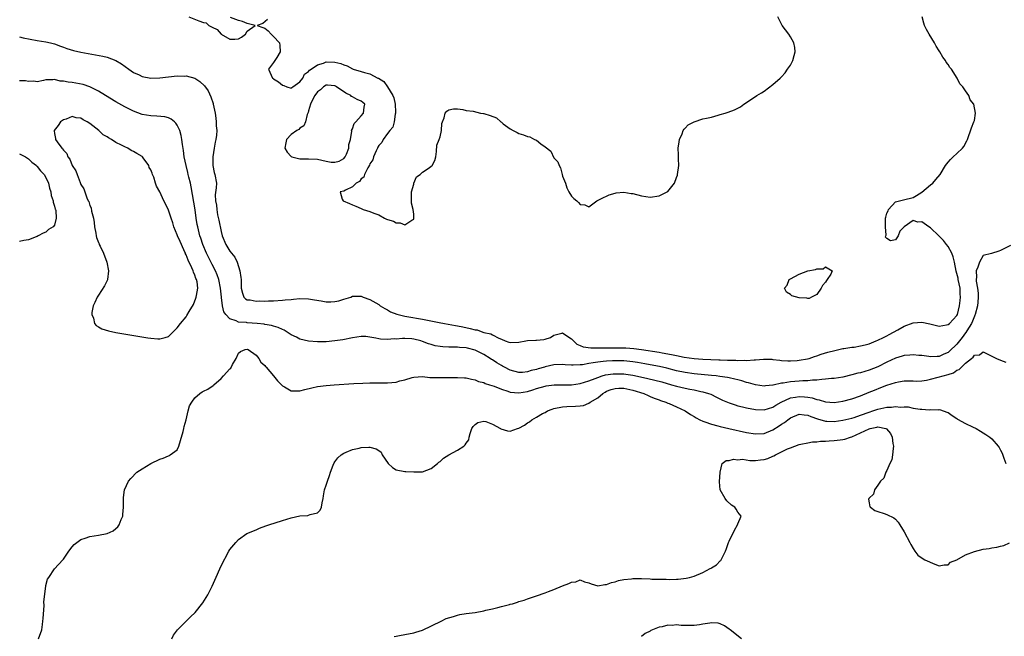
# Model space of a CAD drawing. Units: inches. Extents: x 2580000 to 2583000, y 1512000 to 1515000.
# Drawn here: x 2580803 to 2581028, y 1512770 to 1512910 of the extents above; entities that cross this region are included whole.
import ezdxf

# ---------------------------------------------------------------- set-up
doc = ezdxf.new("R2010")
doc.units = ezdxf.units.IN
doc.header["$MEASUREMENT"] = 0
doc.layers.add('LD25801512_2ft', color=122, linetype='Continuous')

msp = doc.modelspace()

# ---------------------------------------------------------------- linework, layer by layer
at = {"layer": 'LD25801512_2ft'}
for points, elevation in [([(2580803, 1512906.41), (2580803.81, 1512906.19), (2580807, 1512905.55), (2580809, 1512905.28), (2580810.07, 1512905), (2580811, 1512904.81), (2580812.31, 1512904.31), (2580813, 1512904.07), (2580813.77, 1512903.77), (2580815.31, 1512903.31), (2580817, 1512902.92), (2580822.02, 1512902.02), (2580823, 1512901.78), (2580825, 1512901.04), (2580826.27, 1512900.27), (2580827.92, 1512899), (2580829, 1512898.29), (2580830.29, 1512897.71), (2580831, 1512897.37), (2580833, 1512896.99), (2580835, 1512897.03), (2580839, 1512897.47), (2580840.55, 1512897.45), (2580841, 1512897.48), (2580842.98, 1512896.98), (2580844.19, 1512896.19), (2580845.2, 1512895.2), (2580846.04, 1512894.04), (2580846.7, 1512892.7), (2580847.18, 1512891.18), (2580847.23, 1512891), (2580847.64, 1512889), (2580847.83, 1512887.83), (2580847.92, 1512887), (2580847.91, 1512886.09), (2580848.01, 1512885), (2580847.99, 1512883.99), (2580847.83, 1512883), (2580847.64, 1512882.36), (2580847.46, 1512881), (2580847.13, 1512879), (2580847.16, 1512878.84), (2580847.12, 1512877), (2580847.42, 1512875.41), (2580847.61, 1512875), (2580847.93, 1512873), (2580847.91, 1512871.91), (2580847.68, 1512870.32), (2580847.74, 1512869), (2580847.97, 1512867.97), (2580848.01, 1512867), (2580848.22, 1512865.78), (2580848.52, 1512864.52), (2580849, 1512861.95), (2580849.24, 1512861), (2580850.06, 1512859), (2580851, 1512857.45), (2580852.12, 1512856.12), (2580852.7, 1512855), (2580853, 1512853.97), (2580853.32, 1512853), (2580853.48, 1512851.48), (2580853.56, 1512851), (2580853.61, 1512850.39), (2580853.63, 1512849), (2580853.87, 1512847.87), (2580854.22, 1512847), (2580854.61, 1512846.61), (2580855, 1512846.38), (2580855.67, 1512846.33), (2580857, 1512846.1), (2580857.87, 1512846.13), (2580859, 1512846.1), (2580859.86, 1512846.14), (2580861, 1512846.17), (2580863, 1512846.28), (2580863.67, 1512846.33), (2580865, 1512846.46), (2580865.51, 1512846.49), (2580867, 1512846.65), (2580869, 1512846.63), (2580870.36, 1512846.36), (2580871.86, 1512846.14), (2580873, 1512845.93), (2580874.08, 1512845.92), (2580875, 1512845.97), (2580875.87, 1512846.13), (2580877, 1512846.5), (2580878.63, 1512847), (2580879, 1512847.18), (2580881, 1512847.21), (2580881.15, 1512847.15), (2580881.42, 1512847), (2580883, 1512846.47), (2580885, 1512845.33), (2580885.36, 1512845), (2580886.37, 1512844.37), (2580887, 1512844.1), (2580887.66, 1512843.66), (2580889.1, 1512843.1), (2580891, 1512842.64), (2580891.41, 1512842.59), (2580895, 1512841.97), (2580898.77, 1512841.23), (2580900, 1512841), (2580900.82, 1512840.82), (2580902.5, 1512840.5), (2580903, 1512840.44), (2580904.17, 1512840.17), (2580905.85, 1512839.85), (2580907, 1512839.5), (2580907.49, 1512839.49), (2580908.8, 1512839), (2580909, 1512838.94), (2580910.62, 1512838.62), (2580911, 1512838.37), (2580912.42, 1512837.58), (2580913, 1512837.37), (2580913.86, 1512837), (2580914.74, 1512836.74), (2580915, 1512836.6), (2580917, 1512836.68), (2580918.62, 1512837), (2580919, 1512837.06), (2580920.84, 1512837.16), (2580921, 1512837.15), (2580922.67, 1512837.33), (2580923, 1512837.39), (2580924.23, 1512837.77), (2580925, 1512838.27), (2580926.78, 1512838.78), (2580927, 1512838.82), (2580927.52, 1512838.48), (2580929, 1512837.45), (2580929.47, 1512837), (2580930.26, 1512836.26), (2580931, 1512835.98), (2580931.67, 1512835.67), (2580933.43, 1512835.43), (2580935, 1512835.42), (2580935.4, 1512835.4), (2580937, 1512835.41), (2580941, 1512835.4), (2580941.39, 1512835.39), (2580943.27, 1512835.27), (2580945.03, 1512835.03), (2580949, 1512834.42), (2580949.72, 1512834.28), (2580951, 1512834.06), (2580952.21, 1512833.79), (2580953, 1512833.64), (2580954.72, 1512833.28), (2580957, 1512832.96), (2580959, 1512832.84), (2580962.69, 1512832.69), (2580963, 1512832.66), (2580964.61, 1512832.61), (2580965, 1512832.58), (2580966.56, 1512832.56), (2580967, 1512832.52), (2580968.58, 1512832.58), (2580969, 1512832.54), (2580970.69, 1512832.69), (2580971, 1512832.65), (2580972.83, 1512832.83), (2580973, 1512832.81), (2580974.79, 1512832.79), (2580975, 1512832.77), (2580976.56, 1512832.56), (2580977, 1512832.55), (2580978.42, 1512832.42), (2580979, 1512832.43), (2580980.52, 1512832.52), (2580981, 1512832.58), (2580982.91, 1512832.91), (2580983.3, 1512833), (2580984.54, 1512833.46), (2580985, 1512833.58), (2580986.04, 1512833.96), (2580987.58, 1512834.42), (2580989.17, 1512834.83), (2580990.09, 1512835), (2580991, 1512835.26), (2580991.23, 1512835.23), (2580993, 1512835.57), (2580993.57, 1512835.57), (2580995, 1512835.85), (2580996.1, 1512836.1), (2580997, 1512836.36), (2580998.55, 1512837), (2580999, 1512837.17), (2581000.25, 1512837.75), (2581001, 1512838.14), (2581001.58, 1512838.42), (2581003.55, 1512839.55), (2581005, 1512840.32), (2581007, 1512841.12), (2581009, 1512841.26), (2581010.86, 1512840.86), (2581013, 1512840.39), (2581014.66, 1512840.66), (2581015, 1512840.73), (2581015.32, 1512841), (2581016.16, 1512841.84), (2581017, 1512842.76), (2581017.12, 1512843), (2581017.62, 1512845), (2581017.79, 1512846.21), (2581017.82, 1512847), (2581017.75, 1512847.75), (2581017.74, 1512849), (2581017.34, 1512851), (2581017.3, 1512851.3), (2581016.88, 1512852.88), (2581016.45, 1512855), (2581016.15, 1512856.15), (2581015.83, 1512857), (2581015, 1512858.51), (2581014.65, 1512859), (2581013.93, 1512859.93), (2581013, 1512860.9), (2581012.87, 1512861), (2581011, 1512862.81), (2581010.63, 1512863), (2581009, 1512864.2), (2581008.11, 1512864.11), (2581007, 1512864.45), (2581005, 1512863), (2581003.98, 1512862.02), (2581003.57, 1512861), (2581003, 1512860.09), (2581001.83, 1512859.83), (2581001, 1512860.34), (2581000.69, 1512860.69), (2581000.77, 1512861), (2581000.84, 1512861.16), (2581000.68, 1512863), (2581000.69, 1512864.69), (2581000.73, 1512865), (2581000.79, 1512865.21), (2581001, 1512866.13), (2581001.3, 1512866.7), (2581001.37, 1512867), (2581003, 1512868.72), (2581003.89, 1512869), (2581004.82, 1512869.18), (2581007, 1512869.7), (2581007.79, 1512870.21), (2581009, 1512870.94), (2581011, 1512872.64), (2581011.5, 1512873), (2581012.2, 1512873.8), (2581013.23, 1512875), (2581014.45, 1512877), (2581015, 1512877.8), (2581015.56, 1512878.44), (2581016.2, 1512879), (2581017, 1512879.74), (2581018.29, 1512881), (2581018.61, 1512881.39), (2581019.32, 1512882.68), (2581019.45, 1512883), (2581020.37, 1512885.63), (2581020.91, 1512887), (2581021, 1512887.31), (2581021.26, 1512889), (2581020.89, 1512891), (2581020.02, 1512892.02), (2581019.78, 1512893), (2581019, 1512894.05), (2581018.35, 1512895), (2581017.71, 1512895.71), (2581017.07, 1512897), (2581015.77, 1512899), (2581015.43, 1512899.43), (2581015, 1512900.11), (2581014.59, 1512900.59), (2581014.41, 1512901), (2581013.79, 1512901.79), (2581013.15, 1512903), (2581013, 1512903.24), (2581012.25, 1512904.25), (2581011.87, 1512905), (2581010.65, 1512907), (2581010.06, 1512908.06), (2581009.6, 1512909), (2581009.49, 1512909.49), (2581009.06, 1512911)], 8014), ([(2580841.65, 1512911), (2580843.93, 1512910.07), (2580845, 1512909.66), (2580845.6, 1512909.6), (2580846.19, 1512909), (2580847, 1512908.58), (2580848.09, 1512908.09), (2580849.02, 1512907), (2580851, 1512905.86), (2580852.11, 1512905.89), (2580853, 1512905.96), (2580853.65, 1512906.35), (2580854.57, 1512907), (2580855, 1512907.73), (2580856.81, 1512909), (2580855, 1512909.46), (2580853.92, 1512909.92), (2580853, 1512910.13), (2580851.15, 1512910.85)], 8012), ([(2580859.61, 1512910.39), (2580858.57, 1512909.43), (2580857.23, 1512909), (2580858.51, 1512908.51), (2580859, 1512908.35), (2580859.76, 1512907.76), (2580860.45, 1512907), (2580861, 1512906.51), (2580862.35, 1512905), (2580862.45, 1512904.45), (2580862.51, 1512903), (2580861.7, 1512901.7), (2580861.3, 1512901), (2580861, 1512900.56), (2580859.85, 1512899), (2580860.75, 1512897), (2580860.89, 1512896.89), (2580861, 1512896.83), (2580862.11, 1512896.11), (2580863, 1512895.39), (2580863.3, 1512895.3), (2580864.04, 1512895), (2580865, 1512894.7), (2580865.15, 1512894.85), (2580865.42, 1512895), (2580867, 1512896.12), (2580867.67, 1512897), (2580868.09, 1512897.91), (2580869, 1512898.47), (2580869.22, 1512898.78), (2580869.6, 1512899), (2580871, 1512900.05), (2580872.42, 1512900.42), (2580873, 1512900.66), (2580875, 1512900.64), (2580876.35, 1512900.35), (2580877, 1512900.05), (2580877.82, 1512899.82), (2580879, 1512899.07), (2580879.19, 1512899), (2580881, 1512898.49), (2580881.74, 1512898.26), (2580883, 1512897.98), (2580884.82, 1512897), (2580884.94, 1512896.95), (2580886.18, 1512896.18), (2580887, 1512895), (2580888.25, 1512893), (2580888.45, 1512892.45), (2580888.74, 1512891), (2580888.82, 1512889.18), (2580888.81, 1512889), (2580888.72, 1512888.72), (2580888.5, 1512887), (2580888.22, 1512885.78), (2580887.54, 1512885), (2580887, 1512884.3), (2580886.05, 1512883), (2580885.71, 1512882.29), (2580885, 1512881.57), (2580884.82, 1512881.18), (2580884.7, 1512881), (2580884.4, 1512880.39), (2580883.83, 1512879), (2580883.65, 1512878.35), (2580883, 1512877.43), (2580882.9, 1512877.1), (2580882.5, 1512876.5), (2580881.79, 1512875), (2580881.6, 1512874.4), (2580881, 1512873.98), (2580880.63, 1512873.37), (2580879.88, 1512873), (2580879, 1512872.19), (2580877.43, 1512871.43), (2580877, 1512871.18), (2580876.2, 1512871), (2580876.66, 1512869.34), (2580876.88, 1512869), (2580878.35, 1512868.35), (2580879, 1512868.03), (2580879.76, 1512867.76), (2580881, 1512867.2), (2580881.16, 1512867.16), (2580881.47, 1512867), (2580883, 1512866.57), (2580883.87, 1512866.13), (2580885, 1512865.74), (2580886.29, 1512865), (2580886.81, 1512864.81), (2580887, 1512864.67), (2580888.34, 1512864.34), (2580889, 1512863.91), (2580889.91, 1512863.91), (2580891, 1512863.46), (2580892.58, 1512864.58), (2580893, 1512864.78), (2580893.05, 1512865), (2580893, 1512865.89), (2580892.87, 1512867), (2580892.45, 1512868.45), (2580892.51, 1512869.49), (2580892.48, 1512871), (2580893, 1512872.77), (2580893.05, 1512873), (2580893.59, 1512874.41), (2580894.45, 1512875), (2580895, 1512875.49), (2580896.49, 1512876.49), (2580897, 1512876.88), (2580897.18, 1512877), (2580897.81, 1512878.19), (2580898.06, 1512879), (2580898.21, 1512880.21), (2580898.3, 1512881.7), (2580898.79, 1512883), (2580899, 1512883.61), (2580899.32, 1512885), (2580899.4, 1512886.6), (2580899.58, 1512887), (2580899.93, 1512887.93), (2580900.21, 1512889), (2580900.57, 1512889.43), (2580901, 1512889.73), (2580902.04, 1512889.96), (2580903, 1512889.98), (2580904.19, 1512889.81), (2580905, 1512889.59), (2580906.6, 1512889.4), (2580908.22, 1512889), (2580908.89, 1512888.89), (2580909, 1512888.88), (2580910.44, 1512888.44), (2580911.88, 1512887.88), (2580912.85, 1512887), (2580913, 1512886.91), (2580913.45, 1512886.55), (2580915, 1512885.44), (2580915.7, 1512885), (2580916.58, 1512884.58), (2580917, 1512884.3), (2580918.06, 1512884.06), (2580919, 1512883.63), (2580919.54, 1512883.54), (2580920.55, 1512883), (2580921, 1512882.79), (2580922.01, 1512881.99), (2580923, 1512881.32), (2580924.28, 1512880.28), (2580925, 1512878.79), (2580925.86, 1512877.85), (2580926.18, 1512877), (2580926.49, 1512876.49), (2580926.91, 1512875), (2580927, 1512874.6), (2580927.63, 1512873), (2580927.93, 1512871.93), (2580928.44, 1512871), (2580929, 1512870.02), (2580929.53, 1512869.53), (2580930.25, 1512869), (2580930.61, 1512868.61), (2580931, 1512868.14), (2580932.03, 1512868.03), (2580933, 1512867.62), (2580934.8, 1512869), (2580936.3, 1512869.7), (2580937, 1512870.06), (2580937.65, 1512870.35), (2580939, 1512870.69), (2580939.24, 1512870.76), (2580941, 1512870.92), (2580942.67, 1512870.67), (2580943, 1512870.67), (2580945, 1512870.08), (2580947, 1512869.79), (2580949, 1512870.14), (2580950.87, 1512871), (2580951, 1512871.1), (2580952.5, 1512873), (2580953, 1512874.27), (2580953.2, 1512874.8), (2580953.25, 1512875), (2580953.56, 1512877), (2580953.48, 1512878.52), (2580953.45, 1512879.45), (2580953.37, 1512881), (2580953.6, 1512882.4), (2580953.68, 1512883), (2580954.27, 1512884.27), (2580954.55, 1512885), (2580954.71, 1512885.29), (2580955, 1512885.57), (2580955.67, 1512886.33), (2580957, 1512887.03), (2580959, 1512887.65), (2580959.82, 1512887.82), (2580961, 1512888.09), (2580962.52, 1512888.52), (2580963, 1512888.64), (2580964.13, 1512889), (2580964.78, 1512889.22), (2580966.25, 1512889.75), (2580967, 1512890.15), (2580967.58, 1512890.41), (2580968.4, 1512891), (2580969, 1512891.39), (2580971.33, 1512893), (2580972.4, 1512893.6), (2580973, 1512894.03), (2580975, 1512895.52), (2580976.68, 1512897), (2580977, 1512897.3), (2580977.79, 1512898.21), (2580978.37, 1512899), (2580979, 1512899.93), (2580979.54, 1512901), (2580979.83, 1512902.16), (2580980.07, 1512903), (2580979.98, 1512903.98), (2580979.8, 1512905), (2580979, 1512906.42), (2580978.61, 1512907), (2580977.14, 1512909), (2580976.15, 1512911)], 8012), ([(2581029.25, 1512858.75), (2581027, 1512857.62), (2581026.56, 1512857.44), (2581024.95, 1512856.95), (2581023, 1512856.5), (2581022.15, 1512855), (2581021.79, 1512853.79), (2581021.43, 1512853), (2581021.52, 1512851.52), (2581021.4, 1512851), (2581021.38, 1512850.62), (2581021.72, 1512849), (2581021.88, 1512847.88), (2581021.87, 1512847), (2581021.82, 1512845.82), (2581021.71, 1512845), (2581021.19, 1512843), (2581021.13, 1512842.87), (2581021, 1512842.62), (2581020.55, 1512841.46), (2581020.35, 1512841), (2581019.32, 1512839.32), (2581019.09, 1512838.91), (2581019, 1512838.81), (2581018.23, 1512837.77), (2581017, 1512836.21), (2581015.35, 1512834.65), (2581015, 1512834.35), (2581014.03, 1512833.97), (2581013, 1512833.44), (2581012.54, 1512833.46), (2581011, 1512833.34), (2581010.58, 1512833.42), (2581009, 1512833.66), (2581008.31, 1512833.69), (2581007, 1512833.85), (2581006.27, 1512833.73), (2581005, 1512833.67), (2581004.5, 1512833.5), (2581003, 1512833.07), (2581001, 1512832.11), (2580999, 1512831.07), (2580997, 1512830.3), (2580995.98, 1512830.02), (2580995, 1512829.73), (2580994.4, 1512829.6), (2580993, 1512829.23), (2580991, 1512828.74), (2580989, 1512828.4), (2580988.38, 1512828.38), (2580987, 1512828.22), (2580986.2, 1512828.2), (2580985, 1512828.06), (2580984.03, 1512828.03), (2580983, 1512827.89), (2580981.87, 1512827.87), (2580981, 1512827.78), (2580979, 1512827.66), (2580977.38, 1512827.38), (2580977, 1512827.36), (2580975.1, 1512826.9), (2580975, 1512826.85), (2580973.3, 1512826.7), (2580973, 1512826.64), (2580971, 1512826.97), (2580969.43, 1512827.43), (2580969, 1512827.53), (2580967.88, 1512827.88), (2580967, 1512828.07), (2580966.28, 1512828.28), (2580965, 1512828.53), (2580964.62, 1512828.62), (2580962.9, 1512828.9), (2580962.08, 1512829), (2580961, 1512829.12), (2580957, 1512829.5), (2580955, 1512829.76), (2580953, 1512830.18), (2580950.76, 1512830.76), (2580949.12, 1512831.12), (2580947, 1512831.52), (2580945.77, 1512831.77), (2580944.08, 1512832.08), (2580943, 1512832.25), (2580942.32, 1512832.32), (2580941, 1512832.43), (2580939, 1512832.45), (2580938.41, 1512832.41), (2580937, 1512832.37), (2580936.26, 1512832.26), (2580935, 1512832.17), (2580933.95, 1512831.95), (2580933, 1512831.83), (2580931.54, 1512831.54), (2580931, 1512831.5), (2580929.42, 1512831.42), (2580929, 1512831.47), (2580927.55, 1512831.55), (2580927, 1512831.64), (2580925, 1512831.52), (2580923, 1512831.05), (2580922.86, 1512831), (2580921.38, 1512830.62), (2580921, 1512830.5), (2580919.8, 1512830.2), (2580919, 1512829.93), (2580917.81, 1512829.81), (2580917, 1512829.76), (2580915, 1512830.33), (2580913.71, 1512831), (2580913.26, 1512831.26), (2580913, 1512831.39), (2580911.98, 1512831.98), (2580911, 1512832.64), (2580910.77, 1512832.77), (2580910.45, 1512833), (2580909, 1512833.9), (2580907, 1512834.87), (2580905.3, 1512835.3), (2580905, 1512835.39), (2580903.48, 1512835.48), (2580903, 1512835.55), (2580901.53, 1512835.53), (2580901, 1512835.56), (2580899.61, 1512835.61), (2580899, 1512835.68), (2580897.89, 1512835.89), (2580897, 1512836.15), (2580896.36, 1512836.36), (2580895, 1512836.89), (2580894.62, 1512837), (2580893, 1512837.4), (2580892.55, 1512837.45), (2580891, 1512837.55), (2580890.45, 1512837.55), (2580889, 1512837.42), (2580888.56, 1512837.44), (2580887, 1512837.31), (2580885.4, 1512837.4), (2580885, 1512837.47), (2580884.37, 1512837.63), (2580883, 1512837.85), (2580882.03, 1512837.97), (2580881, 1512838.01), (2580879, 1512837.71), (2580876.77, 1512837.23), (2580874.97, 1512836.97), (2580873, 1512836.81), (2580871, 1512836.78), (2580869, 1512836.95), (2580867, 1512837.39), (2580866.19, 1512837.81), (2580865, 1512838.37), (2580864.12, 1512839), (2580863.42, 1512839.42), (2580863, 1512839.57), (2580862.06, 1512840.06), (2580861, 1512840.32), (2580860.52, 1512840.52), (2580859, 1512840.77), (2580858.82, 1512840.82), (2580857.22, 1512841), (2580855, 1512841.14), (2580854.84, 1512841.16), (2580853, 1512841.28), (2580852.42, 1512841.58), (2580851, 1512842.02), (2580850.07, 1512843), (2580849.64, 1512843.64), (2580849.34, 1512845), (2580849.12, 1512846.88), (2580849.1, 1512847), (2580848.89, 1512849), (2580848.46, 1512851), (2580848.11, 1512852.11), (2580847.71, 1512853), (2580847, 1512854.41), (2580846.12, 1512856.12), (2580845.69, 1512857), (2580844.87, 1512859), (2580844.42, 1512860.42), (2580844.19, 1512861), (2580843.66, 1512863), (2580843.55, 1512863.55), (2580843.32, 1512865), (2580843.06, 1512866.94), (2580842.17, 1512872.17), (2580842, 1512873), (2580841.65, 1512874.35), (2580841.52, 1512875), (2580841.45, 1512875.46), (2580841.01, 1512877), (2580840.59, 1512879), (2580840.42, 1512880.42), (2580840.18, 1512881.82), (2580840.03, 1512883), (2580839.88, 1512883.88), (2580839.55, 1512885), (2580839, 1512886.22), (2580838.71, 1512886.71), (2580838.36, 1512887), (2580837.64, 1512887.64), (2580837, 1512887.91), (2580836.16, 1512888.16), (2580834.33, 1512888.33), (2580833, 1512888.36), (2580831, 1512888.69), (2580829, 1512889.41), (2580827, 1512890.4), (2580825, 1512891.55), (2580821.61, 1512893.61), (2580821, 1512893.97), (2580819, 1512894.99), (2580817.49, 1512895.49), (2580815.82, 1512895.82), (2580815, 1512895.96), (2580814.07, 1512896.07), (2580813, 1512896.32), (2580812.3, 1512896.3), (2580811, 1512896.66), (2580810.56, 1512896.56), (2580809, 1512896.58), (2580808.46, 1512896.46), (2580807, 1512896.16), (2580806.27, 1512896.27), (2580805, 1512896.21), (2580804.35, 1512896.35), (2580803, 1512896.36)], 8016), ([(2580803, 1512879.7), (2580803.47, 1512879.47), (2580804.35, 1512879), (2580805, 1512878.52), (2580805.79, 1512877.79), (2580806.85, 1512877), (2580806.91, 1512876.91), (2580807, 1512876.83), (2580807.79, 1512875.79), (2580808.6, 1512875), (2580809, 1512874.31), (2580809.61, 1512873), (2580809.84, 1512871.84), (2580810.17, 1512871), (2580810.2, 1512870.2), (2580810.69, 1512869), (2580810.63, 1512868.63), (2580811, 1512867.76), (2580811.1, 1512867.1), (2580811.16, 1512867), (2580811.25, 1512866.75), (2580811.33, 1512865), (2580811, 1512863.41), (2580810.65, 1512863), (2580809.58, 1512862.42), (2580809, 1512861.83), (2580808.39, 1512861.61), (2580807.24, 1512861), (2580807, 1512860.85), (2580806.77, 1512860.77), (2580805, 1512860.05), (2580803.93, 1512859.93), (2580803, 1512859.71)], 8016), ([(2580807.32, 1512769), (2580808.05, 1512771), (2580808.24, 1512772.24), (2580808.34, 1512773), (2580808.35, 1512773.65), (2580808.59, 1512776.59), (2580808.57, 1512777.43), (2580808.98, 1512781.02), (2580809, 1512781.12), (2580809.39, 1512782.61), (2580809.64, 1512783), (2580811, 1512784.96), (2580812.88, 1512787), (2580813, 1512787.16), (2580814.24, 1512789), (2580815, 1512789.99), (2580815.46, 1512790.54), (2580816.05, 1512791), (2580817, 1512791.67), (2580817.95, 1512791.95), (2580819, 1512792.33), (2580821, 1512792.63), (2580823, 1512792.99), (2580824.38, 1512793.62), (2580825, 1512794.14), (2580825.45, 1512794.55), (2580825.76, 1512795), (2580826.2, 1512796.2), (2580826.55, 1512797), (2580826.6, 1512797.4), (2580826.7, 1512799), (2580826.69, 1512800.69), (2580826.7, 1512801), (2580826.75, 1512801.25), (2580826.95, 1512803), (2580827.83, 1512805), (2580828.39, 1512805.61), (2580829.77, 1512807), (2580831, 1512807.8), (2580832.99, 1512809.01), (2580835, 1512810.02), (2580835.79, 1512810.21), (2580837, 1512810.78), (2580837.19, 1512810.81), (2580837.4, 1512811), (2580839, 1512812.14), (2580839.34, 1512813), (2580839.77, 1512814.23), (2580840.32, 1512816.32), (2580840.48, 1512817), (2580840.56, 1512817.44), (2580841, 1512819.01), (2580841.48, 1512821), (2580841.8, 1512822.2), (2580842.3, 1512823), (2580843, 1512823.97), (2580844.18, 1512825), (2580844.67, 1512825.33), (2580845, 1512825.49), (2580845.99, 1512826.01), (2580847.17, 1512826.83), (2580847.35, 1512827), (2580849, 1512828.41), (2580849.57, 1512829), (2580851, 1512830.6), (2580851.22, 1512830.79), (2580851.62, 1512831.62), (2580852.42, 1512833), (2580853, 1512834.17), (2580853.45, 1512834.55), (2580854.53, 1512835), (2580855, 1512835.1), (2580855.21, 1512835), (2580857, 1512833.73), (2580857.61, 1512833), (2580858.12, 1512832.12), (2580859, 1512831.38), (2580859.16, 1512831.16), (2580859.31, 1512831), (2580861, 1512829), (2580861.88, 1512827.88), (2580863, 1512826.77), (2580863.52, 1512826.48), (2580865, 1512825.59), (2580866.41, 1512825.59), (2580867, 1512825.56), (2580868.1, 1512825.9), (2580869.7, 1512826.3), (2580871, 1512826.58), (2580873, 1512826.84), (2580874.84, 1512827), (2580879.29, 1512827.29), (2580881.38, 1512827.38), (2580883, 1512827.42), (2580885, 1512827.43), (2580885.42, 1512827.42), (2580887, 1512827.43), (2580889, 1512827.6), (2580889.85, 1512827.85), (2580891, 1512828.13), (2580892.63, 1512828.63), (2580893, 1512828.73), (2580895, 1512828.84), (2580896.67, 1512828.67), (2580897, 1512828.67), (2580898.6, 1512828.6), (2580903, 1512828.67), (2580904.56, 1512828.56), (2580905, 1512828.55), (2580906.22, 1512828.22), (2580907, 1512828.13), (2580907.76, 1512827.76), (2580909, 1512827.46), (2580909.29, 1512827.29), (2580910.29, 1512827), (2580911.35, 1512826.65), (2580913, 1512825.99), (2580914.5, 1512825.5), (2580915, 1512825.29), (2580917, 1512825.1), (2580919, 1512825.46), (2580920.18, 1512825.82), (2580921, 1512826.11), (2580923, 1512826.69), (2580923.26, 1512826.74), (2580925.03, 1512826.97), (2580929, 1512827), (2580931, 1512827.26), (2580933, 1512827.87), (2580934.41, 1512828.41), (2580935, 1512828.67), (2580936.04, 1512829), (2580936.78, 1512829.22), (2580938.54, 1512829.46), (2580939, 1512829.49), (2580941, 1512829.46), (2580941.41, 1512829.41), (2580943, 1512829.18), (2580944.8, 1512828.8), (2580946.43, 1512828.43), (2580948.05, 1512828.05), (2580949.64, 1512827.64), (2580951.82, 1512827), (2580953, 1512826.64), (2580955, 1512826.18), (2580956.03, 1512825.97), (2580957, 1512825.81), (2580958.56, 1512825.44), (2580959, 1512825.37), (2580960.27, 1512825), (2580960.8, 1512824.8), (2580962.16, 1512824.16), (2580963.5, 1512823.5), (2580965, 1512822.84), (2580966.36, 1512822.36), (2580967, 1512822.19), (2580968.06, 1512821.94), (2580969, 1512821.69), (2580971, 1512821.3), (2580973, 1512821.25), (2580975, 1512821.86), (2580975.69, 1512822.31), (2580976.88, 1512823), (2580979, 1512824.01), (2580980.14, 1512824.14), (2580981, 1512824.32), (2580982.22, 1512824.22), (2580983, 1512824.13), (2580983.99, 1512823.99), (2580985, 1512823.62), (2580985.55, 1512823.55), (2580987, 1512823.06), (2580989, 1512822.96), (2580991, 1512823.27), (2580993, 1512823.77), (2580995, 1512824.45), (2580997, 1512825.26), (2580998.23, 1512825.77), (2580999.68, 1512826.32), (2581001, 1512826.85), (2581003, 1512827.53), (2581003.66, 1512827.66), (2581005, 1512827.88), (2581005.84, 1512827.84), (2581007, 1512827.85), (2581007.82, 1512827.83), (2581009, 1512827.9), (2581010.06, 1512828.06), (2581011, 1512828.28), (2581012.71, 1512828.71), (2581015, 1512829.36), (2581016.26, 1512829.74), (2581017, 1512830.28), (2581017.56, 1512830.44), (2581018.08, 1512831), (2581019, 1512831.9), (2581020.35, 1512833), (2581020.73, 1512833.27), (2581021, 1512833.75), (2581022.15, 1512833.85), (2581023, 1512834.49), (2581024.05, 1512833.95), (2581025, 1512833.53), (2581026.05, 1512833), (2581027, 1512832.56), (2581028.17, 1512832.17)], 8018), ([(2580837.73, 1512769), (2580838.16, 1512769.84), (2580839.02, 1512771), (2580842, 1512774), (2580843.07, 1512775), (2580844.83, 1512777.17), (2580845.62, 1512778.38), (2580845.95, 1512779), (2580846.95, 1512781), (2580847.59, 1512782.41), (2580849, 1512785.66), (2580850.8, 1512789), (2580851, 1512789.35), (2580852.35, 1512791), (2580853, 1512791.67), (2580854.92, 1512793), (2580857, 1512793.9), (2580857.78, 1512794.22), (2580859.23, 1512794.77), (2580859.9, 1512795), (2580863, 1512796.01), (2580865, 1512796.6), (2580867, 1512797.03), (2580868.84, 1512797.16), (2580869, 1512797.2), (2580869.35, 1512797.35), (2580871, 1512797.71), (2580871.64, 1512798.36), (2580871.93, 1512799), (2580872.06, 1512800.06), (2580872.28, 1512801), (2580872.4, 1512801.6), (2580872.63, 1512803), (2580873, 1512804.03), (2580873.29, 1512805), (2580873.77, 1512806.23), (2580873.99, 1512807), (2580874.61, 1512808.61), (2580874.86, 1512809.14), (2580875, 1512809.36), (2580875.7, 1512810.3), (2580876.42, 1512811), (2580877, 1512811.39), (2580877.6, 1512811.6), (2580879, 1512812.19), (2580880.51, 1512812.51), (2580881, 1512812.64), (2580882.74, 1512812.74), (2580883, 1512812.74), (2580884.39, 1512812.39), (2580885, 1512811.99), (2580885.56, 1512811.56), (2580885.81, 1512811), (2580887.15, 1512809), (2580888.12, 1512808.12), (2580889, 1512807.56), (2580891, 1512807.15), (2580891.17, 1512807.17), (2580893, 1512807.07), (2580893.08, 1512807.08), (2580895, 1512807.07), (2580897, 1512807.89), (2580898.45, 1512809), (2580898.71, 1512809.29), (2580899, 1512809.5), (2580899.77, 1512810.23), (2580901.02, 1512810.98), (2580903, 1512812.06), (2580904.46, 1512813), (2580904.76, 1512813.24), (2580905, 1512813.63), (2580905.57, 1512814.43), (2580905.64, 1512815), (2580905.87, 1512815.87), (2580906.25, 1512817), (2580906.54, 1512817.46), (2580907, 1512817.89), (2580907.66, 1512818.34), (2580909, 1512818.68), (2580909.43, 1512818.57), (2580911, 1512817.99), (2580912.8, 1512817), (2580912.89, 1512816.89), (2580914.44, 1512816.44), (2580915, 1512816.42), (2580916.72, 1512817), (2580917, 1512817.08), (2580918.26, 1512817.74), (2580919, 1512818.3), (2580919.46, 1512818.54), (2580919.94, 1512819), (2580921, 1512819.58), (2580922.39, 1512820.39), (2580923, 1512820.68), (2580923.53, 1512821), (2580924.62, 1512821.38), (2580925, 1512821.54), (2580927, 1512821.95), (2580927.99, 1512822.01), (2580929.93, 1512822.07), (2580931, 1512822.16), (2580931.73, 1512822.27), (2580933, 1512822.77), (2580933.29, 1512823), (2580935, 1512824.01), (2580936.14, 1512825), (2580936.68, 1512825.32), (2580937, 1512825.48), (2580938.09, 1512825.91), (2580939, 1512826.16), (2580939.82, 1512826.18), (2580941, 1512826.18), (2580943, 1512825.75), (2580945.51, 1512825), (2580946.5, 1512824.5), (2580947, 1512824.31), (2580947.89, 1512823.89), (2580949, 1512823.54), (2580949.37, 1512823.37), (2580950.58, 1512823), (2580950.85, 1512822.85), (2580951, 1512822.81), (2580951.31, 1512822.69), (2580953, 1512821.93), (2580954.97, 1512821), (2580956.21, 1512820.21), (2580957, 1512819.75), (2580957.46, 1512819.46), (2580958.34, 1512819), (2580959, 1512818.69), (2580959.46, 1512818.54), (2580961, 1512817.96), (2580962.41, 1512817.59), (2580963, 1512817.42), (2580964.97, 1512816.97), (2580969, 1512816.1), (2580971, 1512815.77), (2580973, 1512815.87), (2580975, 1512816.67), (2580976.42, 1512817.58), (2580977, 1512817.98), (2580977.64, 1512818.36), (2580978.43, 1512819), (2580979, 1512819.4), (2580981, 1512820.25), (2580982.11, 1512820.11), (2580983, 1512820.07), (2580983.7, 1512819.7), (2580985.18, 1512819.18), (2580987, 1512818.66), (2580987.33, 1512818.67), (2580989, 1512818.61), (2580991, 1512818.88), (2580993, 1512819.37), (2580993.53, 1512819.53), (2580995, 1512820.03), (2580997, 1512820.74), (2580997.84, 1512821), (2580999, 1512821.42), (2581000.32, 1512821.68), (2581001, 1512821.88), (2581002.12, 1512821.88), (2581003, 1512822.05), (2581004.13, 1512821.87), (2581005, 1512821.93), (2581005.91, 1512821.91), (2581007, 1512821.64), (2581008.61, 1512821.39), (2581009, 1512821.39), (2581010.72, 1512821.28), (2581011, 1512821.34), (2581012.76, 1512821.24), (2581013, 1512821.31), (2581013.29, 1512821.29), (2581014.75, 1512820.75), (2581015, 1512820.62), (2581015.93, 1512819.93), (2581017, 1512819.25), (2581017.14, 1512819.14), (2581019, 1512818.15), (2581020.59, 1512817.41), (2581021.42, 1512817), (2581022.42, 1512816.42), (2581023.62, 1512815.62), (2581024.52, 1512815), (2581025, 1512814.6), (2581026.43, 1512813), (2581026.68, 1512812.68), (2581027, 1512812.08), (2581027.35, 1512811.35), (2581027.74, 1512810.26), (2581028.22, 1512809)], 8020), ([(2580888.5, 1512769.5), (2580889, 1512769.6), (2580889.72, 1512769.72), (2580891, 1512769.97), (2580893, 1512770.32), (2580893.51, 1512770.49), (2580895, 1512770.95), (2580899.23, 1512773), (2580900.37, 1512773.63), (2580902.08, 1512774.08), (2580903, 1512774.4), (2580903.49, 1512774.51), (2580905, 1512774.75), (2580907.06, 1512775), (2580909, 1512775.36), (2580909.49, 1512775.49), (2580911, 1512775.83), (2580912.17, 1512776.17), (2580913, 1512776.35), (2580914.85, 1512776.85), (2580915, 1512776.87), (2580915.54, 1512777), (2580916.68, 1512777.32), (2580917, 1512777.47), (2580918.22, 1512777.78), (2580919, 1512778.13), (2580919.68, 1512778.32), (2580921, 1512778.82), (2580923, 1512779.48), (2580923.77, 1512779.77), (2580925, 1512780.21), (2580927, 1512781.09), (2580928.4, 1512781.6), (2580929, 1512781.95), (2580929.99, 1512782.01), (2580931, 1512782.42), (2580931.97, 1512782.03), (2580933, 1512781.76), (2580933.5, 1512781.5), (2580935, 1512781.06), (2580936.61, 1512781.39), (2580937, 1512781.36), (2580938.14, 1512781.86), (2580939, 1512782.01), (2580939.72, 1512782.28), (2580941, 1512782.53), (2580942.71, 1512782.71), (2580943, 1512782.76), (2580945, 1512782.74), (2580947, 1512782.66), (2580947.37, 1512782.63), (2580949, 1512782.59), (2580950.6, 1512782.6), (2580951.45, 1512782.55), (2580953, 1512782.63), (2580953.38, 1512782.62), (2580955.18, 1512782.82), (2580955.93, 1512783), (2580957, 1512783.29), (2580959, 1512784.14), (2580960.7, 1512785), (2580960.89, 1512785.11), (2580961, 1512785.21), (2580962.12, 1512785.88), (2580963, 1512786.82), (2580963.11, 1512786.89), (2580963.18, 1512787), (2580963.31, 1512787.31), (2580964.16, 1512789), (2580964.42, 1512789.58), (2580964.89, 1512791), (2580965, 1512791.28), (2580966.2, 1512793.8), (2580966.94, 1512795), (2580967, 1512795.24), (2580967.76, 1512797), (2580967, 1512797.93), (2580966.6, 1512798.6), (2580966.34, 1512799), (2580965.53, 1512799.53), (2580964.5, 1512800.5), (2580964.14, 1512801), (2580963, 1512803), (2580962.84, 1512804.84), (2580962.98, 1512807), (2580963.41, 1512809), (2580964.33, 1512809.67), (2580965, 1512809.68), (2580966.02, 1512809.98), (2580967, 1512809.88), (2580968.04, 1512809.96), (2580969.7, 1512809.7), (2580971, 1512809.71), (2580972.16, 1512809.84), (2580973, 1512809.91), (2580973.84, 1512810.16), (2580975, 1512810.67), (2580975.24, 1512810.76), (2580975.62, 1512811), (2580977, 1512811.65), (2580978.32, 1512812.32), (2580979, 1512812.61), (2580979.99, 1512813), (2580981, 1512813.35), (2580981.39, 1512813.39), (2580983, 1512813.76), (2580984.04, 1512813.96), (2580985, 1512813.96), (2580985.91, 1512814.09), (2580987, 1512814.11), (2580987.83, 1512814.17), (2580989, 1512814.23), (2580990.4, 1512814.4), (2580991, 1512814.45), (2580991.45, 1512814.55), (2580992.73, 1512815), (2580993, 1512815.08), (2580995, 1512815.99), (2580997, 1512816.95), (2580997.19, 1512817), (2580998.73, 1512817.27), (2580999, 1512817.36), (2581000.81, 1512817), (2581000.95, 1512816.95), (2581001.88, 1512815.88), (2581002.25, 1512815), (2581002.42, 1512813.58), (2581002.53, 1512813), (2581002.44, 1512812.44), (2581002.32, 1512811), (2581002.15, 1512809.85), (2581001.74, 1512809), (2581001, 1512807.42), (2581000.77, 1512807), (2581000.35, 1512805.65), (2580999.59, 1512805), (2580999, 1512804.03), (2580998.17, 1512803), (2580998.01, 1512801.99), (2580997, 1512801.12), (2580996.96, 1512801.04), (2580996.9, 1512801), (2580996.86, 1512800.86), (2580997, 1512800.05), (2580997.13, 1512799.13), (2580997.26, 1512799), (2580998.28, 1512798.28), (2580999, 1512798.03), (2581000.41, 1512797.59), (2581001, 1512797.38), (2581002.61, 1512796.61), (2581003, 1512796.28), (2581003.62, 1512795.62), (2581003.98, 1512795), (2581005, 1512793.42), (2581006.26, 1512791), (2581006.5, 1512790.5), (2581007, 1512789.63), (2581007.4, 1512789), (2581008.11, 1512788.11), (2581009.28, 1512787.28), (2581009.73, 1512787), (2581011.97, 1512786.03), (2581013, 1512785.64), (2581014.09, 1512785.91), (2581015, 1512785.91), (2581015.53, 1512786.47), (2581017.03, 1512787.03), (2581019, 1512788.14), (2581021, 1512788.94), (2581023, 1512789.45), (2581024.36, 1512789.63), (2581025, 1512789.74), (2581026.12, 1512789.88), (2581027, 1512790.1), (2581027.75, 1512790.25), (2581029, 1512790.87)], 8022), ([(2580967.85, 1512769), (2580965.25, 1512771), (2580965, 1512771.22), (2580963.94, 1512771.94), (2580963, 1512772.43), (2580962.52, 1512772.52), (2580961, 1512772.61), (2580960.58, 1512772.58), (2580959, 1512772.3), (2580958.21, 1512772.21), (2580957, 1512772.01), (2580955, 1512772), (2580954.03, 1512772.03), (2580953, 1512772.14), (2580952.04, 1512772.04), (2580951, 1512772.08), (2580949.72, 1512771.72), (2580949, 1512771.63), (2580947.53, 1512771), (2580947.14, 1512770.86), (2580947, 1512770.76), (2580945.83, 1512770.17), (2580945, 1512769.5)], 8024)]:
    msp.add_lwpolyline(points, dxfattribs=dict(at, elevation=elevation))
for points, elevation in [([(2580866.3, 1512885), (2580865, 1512884.09), (2580863.92, 1512883), (2580863.76, 1512882.24), (2580863.55, 1512881), (2580864.08, 1512880.08), (2580865, 1512879.07), (2580865.15, 1512879), (2580867, 1512878.57), (2580867.41, 1512878.59), (2580869, 1512878.58), (2580871, 1512878.45), (2580873, 1512878), (2580874.18, 1512877.82), (2580875, 1512877.76), (2580875.94, 1512878.06), (2580877, 1512878.62), (2580877.33, 1512879), (2580877.62, 1512879.62), (2580878.2, 1512881), (2580878.21, 1512881.79), (2580878.54, 1512883), (2580878.84, 1512884.84), (2580878.82, 1512885), (2580879, 1512885.42), (2580879.38, 1512886.62), (2580879.75, 1512887), (2580881, 1512888.36), (2580881.56, 1512889), (2580881.67, 1512890.33), (2580881.82, 1512891), (2580881.4, 1512891.4), (2580881, 1512891.7), (2580880.11, 1512892.11), (2580879, 1512892.72), (2580878.82, 1512892.82), (2580878.65, 1512893), (2580877.51, 1512893.51), (2580875.39, 1512895), (2580875.13, 1512895.13), (2580875, 1512895.2), (2580873.34, 1512895.34), (2580873, 1512895.35), (2580872.42, 1512895), (2580871.67, 1512894.33), (2580871, 1512893.87), (2580870.38, 1512893), (2580869.73, 1512891.73), (2580869.43, 1512891), (2580869, 1512889.55), (2580868.88, 1512889.12), (2580868.65, 1512888.65), (2580868.26, 1512887), (2580867.91, 1512886.09), (2580867, 1512885.57), (2580866.73, 1512885.27)], 8014), ([(2580841.73, 1512843.73), (2580842.67, 1512845.33), (2580843.27, 1512846.73), (2580843.35, 1512847), (2580843.37, 1512847.37), (2580843.7, 1512849), (2580843.54, 1512850.46), (2580843.4, 1512851), (2580843.26, 1512851.26), (2580843, 1512852), (2580842.67, 1512852.67), (2580842.6, 1512853), (2580842.33, 1512853.67), (2580841.46, 1512855.46), (2580841, 1512856.65), (2580840.88, 1512856.88), (2580840.85, 1512857), (2580840.75, 1512857.25), (2580839.97, 1512859), (2580839.68, 1512859.68), (2580839.07, 1512861), (2580839, 1512861.2), (2580838.24, 1512863), (2580837.98, 1512863.98), (2580837.6, 1512865), (2580837, 1512866.8), (2580836.3, 1512868.3), (2580835.9, 1512869), (2580835, 1512871.02), (2580834.28, 1512872.28), (2580834.03, 1512873), (2580833.62, 1512874.38), (2580833.37, 1512875), (2580833.25, 1512875.25), (2580833, 1512876.01), (2580832.59, 1512876.59), (2580832.48, 1512877), (2580831.25, 1512878.75), (2580831.07, 1512879), (2580831, 1512879.06), (2580829.74, 1512879.74), (2580829, 1512880.22), (2580828.44, 1512880.44), (2580827.7, 1512881), (2580827, 1512881.31), (2580826.3, 1512881.7), (2580825, 1512882.31), (2580823.97, 1512883), (2580823.33, 1512883.33), (2580823, 1512883.56), (2580822.06, 1512884.06), (2580821.12, 1512885), (2580819, 1512886.61), (2580818.46, 1512887), (2580817.49, 1512887.49), (2580817, 1512887.82), (2580815.91, 1512887.91), (2580815, 1512888.2), (2580813.64, 1512887.64), (2580813, 1512887.43), (2580812.33, 1512887), (2580811.8, 1512886.2), (2580810.87, 1512885), (2580810.92, 1512884.92), (2580811, 1512884.34), (2580811.21, 1512883.21), (2580811.22, 1512883), (2580811.58, 1512882.42), (2580812.61, 1512881), (2580812.83, 1512880.83), (2580813, 1512880.54), (2580813.79, 1512879.79), (2580814.03, 1512879), (2580814.48, 1512878.48), (2580815, 1512877.04), (2580815.83, 1512875.83), (2580816.13, 1512875), (2580816.83, 1512873.17), (2580816.93, 1512872.93), (2580817, 1512872.72), (2580817.7, 1512871.71), (2580817.91, 1512871), (2580818.35, 1512869.65), (2580818.67, 1512869), (2580818.79, 1512868.79), (2580819, 1512867.89), (2580819.34, 1512867.34), (2580819.38, 1512866.62), (2580819.86, 1512865), (2580820.05, 1512864.05), (2580820.14, 1512863), (2580820.41, 1512861.59), (2580820.49, 1512861), (2580820.58, 1512860.58), (2580821, 1512859.46), (2580821.15, 1512859.15), (2580821.2, 1512859), (2580821.37, 1512858.63), (2580822.15, 1512857), (2580822.91, 1512855), (2580823.33, 1512853), (2580823.08, 1512851), (2580823.06, 1512850.94), (2580822.4, 1512849.6), (2580821, 1512847.43), (2580820.7, 1512847), (2580820.21, 1512845.79), (2580819.77, 1512845), (2580819.49, 1512843.49), (2580819.47, 1512843), (2580819.84, 1512842.16), (2580820.11, 1512841), (2580820.5, 1512840.5), (2580821, 1512840.22), (2580821.75, 1512839.75), (2580823.28, 1512839.28), (2580825, 1512838.93), (2580832.28, 1512837.72), (2580833, 1512837.61), (2580834.54, 1512837.46), (2580835, 1512837.44), (2580836.25, 1512837.75), (2580837, 1512838.02), (2580837.98, 1512839), (2580839, 1512839.97), (2580839.77, 1512841), (2580841, 1512842.46), (2580841.22, 1512842.78)], 8018), ([(2580986.03, 1512849), (2580985, 1512847.56), (2580983.8, 1512847), (2580983.31, 1512846.69), (2580983, 1512846.7), (2580982.74, 1512846.74), (2580981, 1512846.79), (2580979.31, 1512847.31), (2580979, 1512847.6), (2580978.08, 1512848.08), (2580977.64, 1512849), (2580978.29, 1512849.71), (2580978.69, 1512851), (2580979, 1512851.18), (2580981, 1512852.21), (2580982.99, 1512852.99), (2580984.7, 1512853.3), (2580985, 1512853.46), (2580986.52, 1512853.48), (2580987, 1512853.89), (2580988.5, 1512853), (2580988.23, 1512852.23), (2580987.4, 1512851), (2580987.23, 1512850.77), (2580987, 1512850.37), (2580986.34, 1512849.66)], 8014)]:
    msp.add_lwpolyline(points, close=True, dxfattribs=dict(at, elevation=elevation))

doc.saveas('drawing.dxf')
